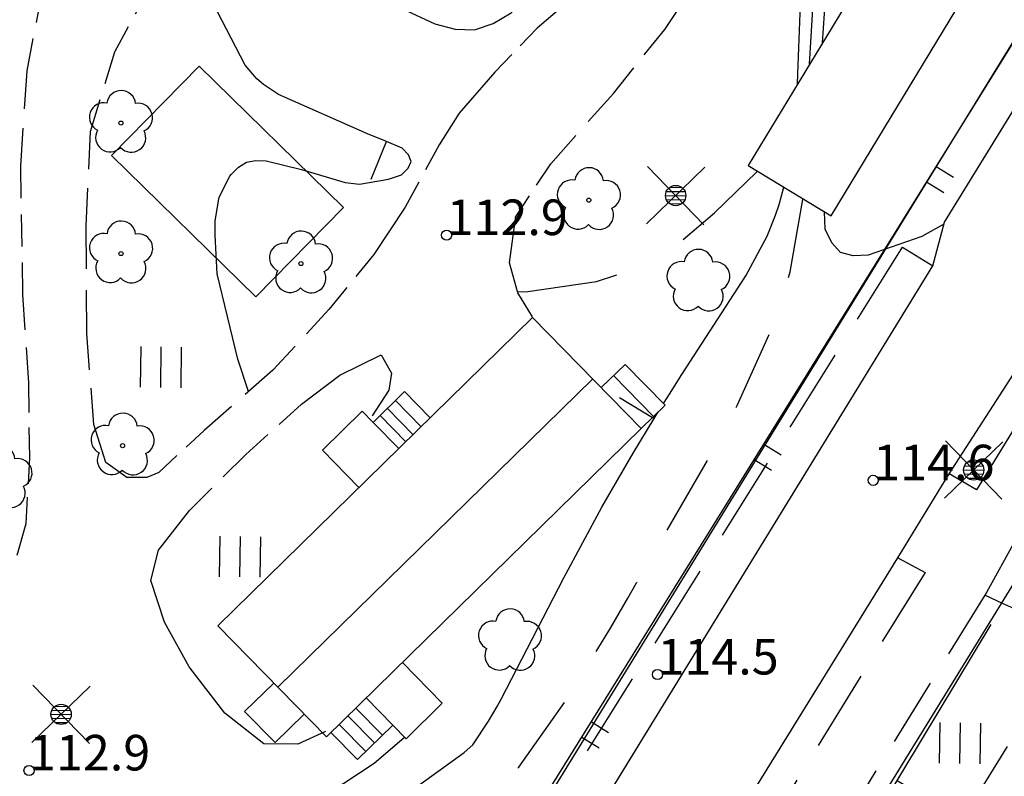
# Model space of a CAD drawing. Units: metres. Extents: x 25490999 to 25492313, y 6723573 to 6724501.
# Drawn here: x 25491838 to 25491886, y 6723856 to 6723894 of the extents above; entities that cross this region are included whole.
import ezdxf

# ---------------------------------------------------------------- set-up
doc = ezdxf.new("R2010")
doc.units = ezdxf.units.M
for name, pattern in [('APUKAYRA(1)', [7, 4, -3]), ('JOHTOKAYRA(1)', [2, 1, 1]), ('KORKEUSKAYRA', [2, 1, 1]), ('LIIKERAKENNUS(10)', [2, 1, 1]), ('TILANRAJA(1)', [6, 4, -2]), ('TONTIN-YLEISENALUEENRAJA(1)', [2, 1, 1]), ('VIIVAT-1', [2, 1, 1]), ('VIIVAT-5(1)', [3, 2, -1]), ('VIIVAT-7(1)', [2, 1, 1])]:
    doc.linetypes.add(name, pattern=pattern)
for name, color, linetype in [('102_41_maanpinnan kork.lukema', 7, 'Continuous'), ('103_139_nurmikko', 7, 'Continuous'), ('103_143_lehtipuu', 7, 'Continuous'), ('103_144_puisto (lehtipuu)', 7, 'Continuous'), ('103_160_valaisinpylväs', 7, 'Continuous'), ('103_165_korkeuskäyrän viettoviiva', 7, 'Continuous'), ('201_501_asuinrakennus', 7, 'Continuous'), ('201_502_erikoisrakennus', 7, 'Continuous'), ('201_505_rakennuksen kattorakennelma', 7, 'Continuous'), ('201_506_katos', 7, 'Continuous'), ('201_507_portaat', 7, 'Continuous'), ('201_515_julkinenrakennus', 7, 'Continuous'), ('202_600_liikenneväylä_päällystetty', 7, 'Continuous'), ('202_602_kevytväylä  päällystetty', 7, 'Continuous'), ('202_630_päällystetty piha- parkkial.', 7, 'Continuous'), ('202_632_default', 7, 'Continuous'), ('202_703_puu- tai rauta-aita', 7, 'Continuous'), ('202_706_polku  polkutie', 7, 'Continuous'), ('202_751_yleinen viiva 0.25 mm', 7, 'Continuous'), ('204_301_tontin raja', 7, 'Continuous'), ('204_303_yleisen alueen raja', 7, 'Continuous'), ('205_900_johtokäyrä', 7, 'Continuous'), ('205_901_korkeuskäyrä', 7, 'Continuous'), ('205_902_apukäyrä', 7, 'Continuous')]:
    doc.layers.add(name, color=color, linetype=linetype)
doc.styles.add('BASEPOINT_2', font='txt.shx', dxfattribs={"height": 0.2})

# ---------------------------------------------------------------- blocks, each defined once
blk = doc.blocks.new('1_178')
at = {"color": 0}
blk.add_line((0, 0), (1, 0), dxfattribs=at)
blk = doc.blocks.new('21_1426245726530', base_point=(25491875.549, 6723847.608))
at = {"color": 21}
blk.add_line((25491875.549, 6723847.608), (25491885.359, 6723863.853), dxfattribs=at)
at = {"color": 21, "rotation": 328.8731690430064}
for p in [(25491880.727, 6723856.182), (25491880.182, 6723855.28)]:
    blk.add_blockref('1_178', p, dxfattribs=at)
blk = doc.blocks.new('21_1426245728594', base_point=(25491861.193, 6723851.863))
at = {"color": 21}
blk.add_line((25491861.193, 6723851.863), (25491895.151, 6723906.513), dxfattribs=at)
at = {"color": 21, "rotation": 328.1434910826871}
for p in [(25491891.142, 6723900.061), (25491890.671, 6723899.302), (25491882.653, 6723886.398), (25491882.181, 6723885.639), (25491874.163, 6723872.736), (25491873.691, 6723871.977), (25491865.673, 6723859.074), (25491865.202, 6723858.315)]:
    blk.add_blockref('1_178', p, dxfattribs=at)
blk = doc.blocks.new('1_133')
at = {"color": 0}
blk.add_line((0, 0.4), (0, 0), dxfattribs=at)
blk = doc.blocks.new('G88')
at = {"color": 91, "xscale": 5, "yscale": 5}
blk.add_blockref('1_133', (0, 0), dxfattribs=at)
blk = doc.blocks.new('1_155')
at = {"color": 0}
for p, q in [((-0.2828, -0.2828), (0.2828, 0.2828)), ((-0.2828, 0.2828), (0.2828, -0.2828)), ((-0.1, 0), (0.1, 0)), ((-0.0917, 0.04), (0.0917, 0.04)), ((-0.06, 0.08), (0.06, 0.08)), ((-0.0917, -0.04), (0.0916, -0.04)), ((-0.06, -0.08), (0.06, -0.08))]:
    blk.add_line(p, q, dxfattribs=at)
blk.add_circle((0, 0), 0.1, dxfattribs=at)
blk = doc.blocks.new('G98')
at = {"color": 6, "xscale": 5, "yscale": 5}
blk.add_blockref('1_155', (0, 0), dxfattribs=at)
blk = doc.blocks.new('1_119')
at = {"color": 0}
blk.add_circle((0, 0), 0.02, dxfattribs=at)
for centre, start, end in [((0, 0.178), 6.53408, 173.46592), ((-0.1693, 0.055), 78.53571, 245.46755), ((0.1693, 0.055), 294.53245, 101.46429), ((-0.1047, -0.144), 150.54552, 317.47737), ((0.1047, -0.144), 222.52263, 29.45448)]:
    blk.add_arc(centre, 0.142, start, end, dxfattribs=at)
blk = doc.blocks.new('G82')
at = {"color": 93, "xscale": 5, "yscale": 5}
blk.add_blockref('1_119', (0, 0), dxfattribs=at)
blk = doc.blocks.new('1_125')
at = {"color": 0}
for p, q in [((-0.2, 0.2), (-0.2, -0.2)), ((0, 0.2), (0, -0.2)), ((0.2, 0.2), (0.2, -0.2))]:
    blk.add_line(p, q, dxfattribs=at)
blk = doc.blocks.new('G79')
at = {"color": 93, "xscale": 5, "yscale": 5}
blk.add_blockref('1_125', (0, 0), dxfattribs=at)
blk = doc.blocks.new('1_127')
at = {"color": 0}
for centre, start, end in [((-0.001, 0.1768), 6.89244, 173.10756), ((-0.1684, 0.0536), 78.88807, 245.07752), ((0.1677, 0.0556), 294.89032, 101.10544), ((-0.103, -0.1436), 150.89644, 317.11156), ((0.1047, -0.1424), 222.88844, 29.10356)]:
    blk.add_arc(centre, 0.142, start, end, dxfattribs=at)
blk = doc.blocks.new('G83')
at = {"color": 93, "xscale": 5, "yscale": 5}
blk.add_blockref('1_127', (0, 0), dxfattribs=at)
blk = doc.blocks.new('1_22')
at = {"color": 0}
blk.add_circle((0, 0), 0.05, dxfattribs=at)
blk = doc.blocks.new('G6')
at = {"color": 240, "xscale": 5, "yscale": 5}
blk.add_blockref('1_22', (0, 0), dxfattribs=at)

msp = doc.modelspace()

# ---------------------------------------------------------------- linework, layer by layer
at = {"layer": '201_501_asuinrakennus', "color": 6, "linetype": 'VIIVAT-1', "lineweight": -3}
msp.add_line((25491883.624396, 6723853.749924), (25491886.155409, 6723857.861279), dxfattribs=at).dxf.unprotected_set("ltscale", 0)
at = {"layer": '201_502_erikoisrakennus', "color": 6, "linetype": 'VIIVAT-1', "lineweight": -3}
for p, q in [((25491884.838662, 6723905.297898), (25491873.393358, 6723886.454243)), ((25491877.473414, 6723883.976089), (25491888.918718, 6723902.819743)), ((25491873.393358, 6723886.454243), (25491877.473414, 6723883.976089))]:
    msp.add_line(p, q, dxfattribs=at).dxf.unprotected_set("ltscale", 0)
at = {"layer": '201_505_rakennuksen kattorakennelma', "color": 6, "linetype": 'VIIVAT-1', "lineweight": -3}
msp.add_line((25491850.24119, 6723860.766834), (25491865.742077, 6723875.945381), dxfattribs=at).dxf.unprotected_set("ltscale", 0)
at = {"layer": '201_506_katos', "color": 6, "linetype": 'VIIVAT-1', "lineweight": -3}
for p, q in [((25491852.431589, 6723872.433145), (25491854.394099, 6723874.354845)), ((25491854.394099, 6723874.354845), (25491854.932779, 6723873.804725)), ((25491854.932779, 6723873.804725), (25491856.194685, 6723872.516021)), ((25491854.232175, 6723870.594321), (25491852.431589, 6723872.433145)), ((25491858.331134, 6723859.984179), (25491856.370583, 6723861.986365)), ((25491850.035593, 6723860.976796), (25491848.603289, 6723859.574277)), ((25491854.58749, 6723860.240352), (25491855.892078, 6723858.908059)), ((25491856.548041, 6723858.238165), (25491858.331134, 6723859.984179)), ((25491848.603289, 6723859.574277), (25491850.101353, 6723858.0444)), ((25491850.101353, 6723858.0444), (25491851.533656, 6723859.446919)), ((25491855.892078, 6723858.908059), (25491856.548041, 6723858.238165))]:
    msp.add_line(p, q, dxfattribs=at).dxf.unprotected_set("ltscale", 0)
at = {"layer": '201_507_portaat', "color": 254, "linetype": 'LIIKERAKENNUS(10)', "lineweight": -3}
for p, q in [((25491866.164281, 6723875.51421), (25491867.333876, 6723876.659483)), ((25491869.302344, 6723874.649211), (25491867.333876, 6723876.659483)), ((25491866.769082, 6723876.106434), (25491868.73755, 6723874.096162)), ((25491854.932779, 6723873.804725), (25491856.480581, 6723875.320341)), ((25491856.480581, 6723875.320341), (25491857.742487, 6723874.031636)), ((25491856.030517, 6723874.879635), (25491857.292422, 6723873.590931)), ((25491855.631077, 6723874.488502), (25491856.892982, 6723873.199797)), ((25491869.302344, 6723874.649211), (25491868.132749, 6723873.503938)), ((25491855.274401, 6723874.139243), (25491856.536307, 6723872.850539)), ((25491855.388609, 6723858.41506), (25491854.084022, 6723859.747353)), ((25491854.991472, 6723858.026181), (25491853.686884, 6723859.358474)), ((25491854.563822, 6723857.607424), (25491853.259234, 6723858.939717)), ((25491855.892078, 6723858.908059), (25491854.154457, 6723857.206572)), ((25491854.154457, 6723857.206572), (25491852.849869, 6723858.538865)), ((25491854.991472, 6723858.026181), (25491854.563822, 6723857.607424))]:
    msp.add_line(p, q, dxfattribs=at).dxf.unprotected_set("ltscale", 0)
at = {"layer": '201_515_julkinenrakennus', "color": 6, "linetype": 'VIIVAT-1', "lineweight": -3}
for p, q in [((25491847.282096, 6723863.788768), (25491862.782983, 6723878.967315)), ((25491862.782983, 6723878.967315), (25491868.132749, 6723873.503938)), ((25491852.631862, 6723858.325391), (25491868.132749, 6723873.503938)), ((25491847.282096, 6723863.788768), (25491852.631862, 6723858.325391))]:
    msp.add_line(p, q, dxfattribs=at).dxf.unprotected_set("ltscale", 0)
at = {"layer": '202_600_liikenneväylä_päällystetty', "color": 132, "linetype": 'VIIVAT-7(1)', "lineweight": -3}
for p, q in [((25491883.056916, 6723883.656998), (25491921.282693, 6723945.776496)), ((25491882.486074, 6723881.505309), (25491883.056916, 6723883.656998)), ((25491861.565118, 6723847.419865), (25491882.486074, 6723881.505309)), ((25491883.292742, 6723871.271153), (25491888.875216, 6723879.952214)), ((25491884.632989, 6723870.488709), (25491883.292742, 6723871.271153)), ((25491868.689092, 6723847.633642), (25491880.76873, 6723867.141084)), ((25491880.76873, 6723867.141084), (25491882.102935, 6723866.421738))]:
    msp.add_line(p, q, dxfattribs=at).dxf.unprotected_set("ltscale", 0)
at = {"layer": '202_602_kevytväylä  päällystetty', "color": 253, "linetype": 'TILANRAJA(1)', "lineweight": -3, "ltscale": 1.044383}
msp.add_line((25491862.160669, 6723852.322316), (25491880.995974, 6723882.424187), dxfattribs=at)
at = {"layer": '202_602_kevytväylä  päällystetty', "color": 253, "linetype": 'TILANRAJA(1)', "lineweight": -3, "ltscale": 0.43766}
msp.add_line((25491880.995974, 6723882.424187), (25491882.486074, 6723881.505309), dxfattribs=at)
at = {"layer": '202_602_kevytväylä  päällystetty', "color": 253, "linetype": 'TILANRAJA(1)', "lineweight": -3, "ltscale": 1.034806}
msp.add_line((25491890.057092, 6723879.301587), (25491884.633123, 6723870.488926), dxfattribs=at)
at = {"layer": '202_602_kevytväylä  päällystetty', "color": 253, "linetype": 'TILANRAJA(1)', "lineweight": -3, "ltscale": 1.001456}
msp.add_line((25491882.102936, 6723866.421738), (25491870.528903, 6723847.674691), dxfattribs=at)
at = {"layer": '202_602_kevytväylä  päällystetty', "color": 253, "linetype": 'TILANRAJA(1)', "lineweight": -3, "ltscale": 0.847909}
msp.add_line((25491875.229273, 6723849.444451), (25491885.060157, 6723865.297689), dxfattribs=at)
at = {"layer": '202_602_kevytväylä  päällystetty', "color": 253, "linetype": 'TILANRAJA(1)', "lineweight": -3, "ltscale": 0.222606}
msp.add_line((25491885.060157, 6723865.297689), (25491885.870575, 6723864.9288), dxfattribs=at)
at = {"layer": '202_630_päällystetty piha- parkkial.', "color": 6, "linetype": 'VIIVAT-1', "lineweight": -3}
msp.add_line((25491885.870419, 6723864.928547), (25491887.287963, 6723864.282735), dxfattribs=at).dxf.unprotected_set("ltscale", 0)
at = {"layer": '202_632_default', "color": 6, "linetype": 'VIIVAT-1', "lineweight": -3}
for p, q in [((25491880.76873, 6723867.141084), (25491883.292742, 6723871.271153)), ((25491885.060157, 6723865.297689), (25491886.622219, 6723868.121242))]:
    msp.add_line(p, q, dxfattribs=at).dxf.unprotected_set("ltscale", 0)
at = {"layer": '202_706_polku  polkutie', "color": 254, "linetype": 'VIIVAT-5(1)', "lineweight": -3, "ltscale": 0.62233}
msp.add_line((25491869.290713, 6723893.147137), (25491871.035043, 6723895.723895), dxfattribs=at)
at = {"layer": '202_706_polku  polkutie', "color": 254, "linetype": 'VIIVAT-5(1)', "lineweight": -3, "ltscale": 0.808311}
msp.add_line((25491838.638914, 6723895.077076), (25491837.875532, 6723891.108271), dxfattribs=at)
at = {"layer": '202_706_polku  polkutie', "color": 254, "linetype": 'VIIVAT-5(1)', "lineweight": -3, "ltscale": 0.705805}
msp.add_line((25491842.214259, 6723892.048441), (25491843.895576, 6723895.151211), dxfattribs=at)
at = {"layer": '202_706_polku  polkutie', "color": 254, "linetype": 'VIIVAT-5(1)', "lineweight": -3, "ltscale": 1.223139}
msp.add_line((25491864.865165, 6723894.805053), (25491863.009052, 6723893.211591), dxfattribs=at)
at = {"layer": '202_706_polku  polkutie', "color": 254, "linetype": 'VIIVAT-5(1)', "lineweight": -3, "ltscale": 0.602791}
msp.add_line((25491863.009052, 6723893.211591), (25491860.91786, 6723891.041145), dxfattribs=at)
at = {"layer": '202_706_polku  polkutie', "color": 254, "linetype": 'VIIVAT-5(1)', "lineweight": -3, "ltscale": 0.808005}
msp.add_line((25491866.759609, 6723889.998275), (25491869.290713, 6723893.147137), dxfattribs=at)
at = {"layer": '202_706_polku  polkutie', "color": 254, "linetype": 'VIIVAT-5(1)', "lineweight": -3, "ltscale": 0.821763}
msp.add_line((25491841.019404, 6723888.117196), (25491842.214259, 6723892.048441), dxfattribs=at)
at = {"layer": '202_706_polku  polkutie', "color": 254, "linetype": 'VIIVAT-5(1)', "lineweight": -3, "ltscale": 0.942231}
msp.add_line((25491837.875532, 6723891.108271), (25491837.562074, 6723886.407555), dxfattribs=at)
at = {"layer": '202_706_polku  polkutie', "color": 254, "linetype": 'VIIVAT-5(1)', "lineweight": -3, "ltscale": 1.337171}
msp.add_line((25491860.91786, 6723891.041145), (25491859.160056, 6723889.025648), dxfattribs=at)
at = {"layer": '202_706_polku  polkutie', "color": 254, "linetype": 'VIIVAT-5(1)', "lineweight": -3, "ltscale": 0.928176}
msp.add_line((25491863.671654, 6723886.533843), (25491866.759609, 6723889.998275), dxfattribs=at)
at = {"layer": '202_706_polku  polkutie', "color": 254, "linetype": 'VIIVAT-5(1)', "lineweight": -3, "ltscale": 0.918367}
msp.add_line((25491859.160056, 6723889.025648), (25491858.186293, 6723887.468286), dxfattribs=at)
at = {"layer": '202_706_polku  polkutie', "color": 254, "linetype": 'VIIVAT-5(1)', "lineweight": -3, "ltscale": 0.927473}
msp.add_line((25491840.798998, 6723883.485073), (25491841.019404, 6723888.117196), dxfattribs=at)
at = {"layer": '202_706_polku  polkutie', "color": 254, "linetype": 'VIIVAT-5(1)', "lineweight": -3, "ltscale": 0.701181}
msp.add_line((25491858.186293, 6723887.468286), (25491856.509341, 6723884.389453), dxfattribs=at)
at = {"layer": '202_706_polku  polkutie', "color": 254, "linetype": 'VIIVAT-5(1)', "lineweight": -3, "ltscale": 0.788027}
msp.add_line((25491837.562074, 6723886.407555), (25491837.670309, 6723880.104268), dxfattribs=at)
at = {"layer": '202_706_polku  polkutie', "color": 254, "linetype": 'VIIVAT-5(1)', "lineweight": -3, "ltscale": 0.629271}
msp.add_line((25491861.941546, 6723883.905863), (25491863.671654, 6723886.533843), dxfattribs=at)
at = {"layer": '202_706_polku  polkutie', "color": 254, "linetype": 'VIIVAT-5(1)', "lineweight": -3, "ltscale": 1.394536}
msp.add_line((25491856.509341, 6723884.389453), (25491854.963905, 6723882.067698), dxfattribs=at)
at = {"layer": '202_706_polku  polkutie', "color": 254, "linetype": 'VIIVAT-5(1)', "lineweight": -3, "ltscale": 1.159724}
msp.add_line((25491861.638333, 6723881.656241), (25491861.948156, 6723883.954904), dxfattribs=at)
at = {"layer": '202_706_polku  polkutie', "color": 254, "linetype": 'VIIVAT-5(1)', "lineweight": -3, "ltscale": 1.060222}
msp.add_line((25491840.830454, 6723878.184055), (25491840.798998, 6723883.485073), dxfattribs=at)
at = {"layer": '202_706_polku  polkutie', "color": 254, "linetype": 'VIIVAT-5(1)', "lineweight": -3, "ltscale": 0.700686}
msp.add_line((25491854.963905, 6723882.067698), (25491852.745478, 6723879.35613), dxfattribs=at)
at = {"layer": '202_706_polku  polkutie', "color": 254, "linetype": 'VIIVAT-5(1)', "lineweight": -3, "ltscale": 0.766586}
msp.add_line((25491862.054956, 6723880.18076), (25491861.638333, 6723881.656241), dxfattribs=at)
at = {"layer": '202_706_polku  polkutie', "color": 254, "linetype": 'VIIVAT-5(1)', "lineweight": -3, "ltscale": 0.872186}
msp.add_line((25491837.670309, 6723880.104268), (25491837.953215, 6723875.752526), dxfattribs=at)
at = {"layer": '202_706_polku  polkutie', "color": 254, "linetype": 'VIIVAT-5(1)', "lineweight": -3, "ltscale": 0.693229}
msp.add_line((25491862.773008, 6723878.994729), (25491862.054956, 6723880.18076), dxfattribs=at)
at = {"layer": '202_706_polku  polkutie', "color": 254, "linetype": 'VIIVAT-5(1)', "lineweight": -3, "ltscale": 0.813008}
msp.add_line((25491852.745478, 6723879.35613), (25491849.989789, 6723876.367697), dxfattribs=at)
at = {"layer": '202_706_polku  polkutie', "color": 254, "linetype": 'VIIVAT-5(1)', "lineweight": -3, "ltscale": 0.900097}
msp.add_line((25491841.181315, 6723873.697266), (25491840.830454, 6723878.184055), dxfattribs=at)
at = {"layer": '202_706_polku  polkutie', "color": 254, "linetype": 'VIIVAT-5(1)', "lineweight": -3, "ltscale": 1.136132}
msp.add_line((25491853.283568, 6723876.133626), (25491855.329789, 6723877.121635), dxfattribs=at)
at = {"layer": '202_706_polku  polkutie', "color": 254, "linetype": 'VIIVAT-5(1)', "lineweight": -3, "ltscale": 0.511327}
msp.add_line((25491855.329789, 6723877.121635), (25491855.825246, 6723876.227016), dxfattribs=at)
at = {"layer": '202_706_polku  polkutie', "color": 254, "linetype": 'VIIVAT-5(1)', "lineweight": -3, "ltscale": 0.900029}
msp.add_line((25491849.989789, 6723876.367697), (25491846.604394, 6723873.402835), dxfattribs=at)
at = {"layer": '202_706_polku  polkutie', "color": 254, "linetype": 'VIIVAT-5(1)', "lineweight": -3, "ltscale": 1.185696}
msp.add_line((25491851.397534, 6723874.696137), (25491853.283568, 6723876.133626), dxfattribs=at)
at = {"layer": '202_706_polku  polkutie', "color": 254, "linetype": 'VIIVAT-5(1)', "lineweight": -3, "ltscale": 0.424769}
msp.add_line((25491855.825246, 6723876.227016), (25491855.699467, 6723875.386841), dxfattribs=at)
at = {"layer": '202_706_polku  polkutie', "color": 254, "linetype": 'VIIVAT-5(1)', "lineweight": -3, "ltscale": 0.733902}
msp.add_line((25491837.953215, 6723875.752526), (25491838.004469, 6723872.083373), dxfattribs=at)
at = {"layer": '202_706_polku  polkutie', "color": 254, "linetype": 'VIIVAT-5(1)', "lineweight": -3, "ltscale": 0.750225}
msp.add_line((25491855.699467, 6723875.386841), (25491854.879098, 6723874.130518), dxfattribs=at)
at = {"layer": '202_706_polku  polkutie', "color": 254, "linetype": 'VIIVAT-5(1)', "lineweight": -3, "ltscale": 0.738552}
msp.add_line((25491848.655669, 6723872.222546), (25491851.397534, 6723874.696137), dxfattribs=at)
at = {"layer": '202_706_polku  polkutie', "color": 254, "linetype": 'VIIVAT-5(1)', "lineweight": -3, "ltscale": 0.983139}
msp.add_line((25491841.775898, 6723871.823041), (25491841.181315, 6723873.697266), dxfattribs=at)
at = {"layer": '202_706_polku  polkutie', "color": 254, "linetype": 'VIIVAT-5(1)', "lineweight": -3, "ltscale": 0.605717}
msp.add_line((25491846.604394, 6723873.402835), (25491844.38289, 6723871.34438), dxfattribs=at)
at = {"layer": '202_706_polku  polkutie', "color": 254, "linetype": 'VIIVAT-5(1)', "lineweight": -3, "ltscale": 0.654839}
msp.add_line((25491838.004469, 6723872.083373), (25491837.833769, 6723868.813633), dxfattribs=at)
at = {"layer": '202_706_polku  polkutie', "color": 254, "linetype": 'VIIVAT-5(1)', "lineweight": -3, "ltscale": 0.628431}
msp.add_line((25491842.797885, 6723871.091438), (25491841.775898, 6723871.823041), dxfattribs=at)
at = {"layer": '202_706_polku  polkutie', "color": 254, "linetype": 'VIIVAT-5(1)', "lineweight": -3, "ltscale": 0.781959}
msp.add_line((25491845.880539, 6723869.468433), (25491848.655669, 6723872.222546), dxfattribs=at)
at = {"layer": '202_706_polku  polkutie', "color": 254, "linetype": 'VIIVAT-5(1)', "lineweight": -3, "ltscale": 0.328106}
msp.add_line((25491844.38289, 6723871.34438), (25491843.779895, 6723871.085516), dxfattribs=at)
at = {"layer": '202_706_polku  polkutie', "color": 254, "linetype": 'VIIVAT-5(1)', "lineweight": -3, "ltscale": 0.491014}
msp.add_line((25491843.779895, 6723871.085516), (25491842.797885, 6723871.091438), dxfattribs=at)
at = {"layer": '202_706_polku  polkutie', "color": 254, "linetype": 'VIIVAT-5(1)', "lineweight": -3, "ltscale": 1.241589}
msp.add_line((25491844.354617, 6723867.509419), (25491845.880539, 6723869.468433), dxfattribs=at)
at = {"layer": '202_706_polku  polkutie', "color": 254, "linetype": 'VIIVAT-5(1)', "lineweight": -3, "ltscale": 0.808417}
msp.add_line((25491837.833769, 6723868.813633), (25491837.385121, 6723867.260292), dxfattribs=at)
at = {"layer": '202_706_polku  polkutie', "color": 254, "linetype": 'VIIVAT-5(1)', "lineweight": -3, "ltscale": 0.770478}
msp.add_line((25491843.978871, 6723866.014976), (25491844.354617, 6723867.509419), dxfattribs=at)
at = {"layer": '202_706_polku  polkutie', "color": 254, "linetype": 'VIIVAT-5(1)', "lineweight": -3, "ltscale": 1.074289}
msp.add_line((25491844.651936, 6723863.974541), (25491843.978871, 6723866.014976), dxfattribs=at)
at = {"layer": '202_706_polku  polkutie', "color": 254, "linetype": 'VIIVAT-5(1)', "lineweight": -3, "ltscale": 1.260736}
msp.add_line((25491845.873544, 6723861.768754), (25491844.651936, 6723863.974541), dxfattribs=at)
at = {"layer": '202_706_polku  polkutie', "color": 254, "linetype": 'VIIVAT-5(1)', "lineweight": -3, "ltscale": 1.435619}
msp.add_line((25491847.624143, 6723859.492923), (25491845.873544, 6723861.768754), dxfattribs=at)
at = {"layer": '202_706_polku  polkutie', "color": 254, "linetype": 'VIIVAT-5(1)', "lineweight": -3, "ltscale": 1.217602}
msp.add_line((25491849.541526, 6723857.991636), (25491847.624143, 6723859.492923), dxfattribs=at)
at = {"layer": '202_706_polku  polkutie', "color": 254, "linetype": 'VIIVAT-5(1)', "lineweight": -3, "ltscale": 0.749217}
msp.add_line((25491852.58405, 6723858.591946), (25491851.218447, 6723857.975154), dxfattribs=at)
at = {"layer": '202_706_polku  polkutie', "color": 254, "linetype": 'VIIVAT-5(1)', "lineweight": -3, "ltscale": 0.971242}
msp.add_line((25491856.464746, 6723858.282673), (25491854.985376, 6723857.02382), dxfattribs=at)
at = {"layer": '202_706_polku  polkutie', "color": 254, "linetype": 'VIIVAT-5(1)', "lineweight": -3, "ltscale": 0.838501}
msp.add_line((25491851.218447, 6723857.975154), (25491849.541526, 6723857.991636), dxfattribs=at)
at = {"layer": '202_706_polku  polkutie', "color": 254, "linetype": 'VIIVAT-5(1)', "lineweight": -3, "ltscale": 1.358807}
msp.add_line((25491854.985376, 6723857.02382), (25491852.718372, 6723855.525114), dxfattribs=at)
at = {"layer": '202_751_yleinen viiva 0.25 mm', "color": 6, "linetype": 'VIIVAT-1', "lineweight": -3}
for p, q in [((25491846.361892, 6723891.338347), (25491842.053658, 6723886.942361)), ((25491853.466806, 6723884.374681), (25491846.361892, 6723891.338347)), ((25491842.053658, 6723886.942361), (25491849.157587, 6723879.97971)), ((25491849.157587, 6723879.97971), (25491853.466806, 6723884.374681))]:
    msp.add_line(p, q, dxfattribs=at).dxf.unprotected_set("ltscale", 0)
at = {"layer": '204_301_tontin raja', "color": 5, "linetype": 'TONTIN-YLEISENALUEENRAJA(1)', "lineweight": -3}
msp.add_line((25491887.798414, 6723868.060364), (25491875.232995, 6723847.649211), dxfattribs=at).dxf.unprotected_set("ltscale", 0)
at = {"layer": '204_303_yleisen alueen raja', "color": 5, "linetype": 'TONTIN-YLEISENALUEENRAJA(1)', "lineweight": -3}
msp.add_line((25491931.536212, 6723965.814737), (25491843.259307, 6723822.414466), dxfattribs=at).dxf.unprotected_set("ltscale", 0)
at = {"layer": '205_900_johtokäyrä', "color": 13, "linetype": 'JOHTOKAYRA(1)', "lineweight": -3, "flags": 128}
msp.add_lwpolyline([(25491883.03, 6723883.556), (25491881.947, 6723882.951), (25491879.301, 6723882.03), (25491878.563, 6723882.001), (25491877.944, 6723882.171), (25491877.506, 6723882.639), (25491877.187, 6723883.306), (25491877.153, 6723884.171)], dxfattribs=at)
at = {"layer": '205_901_korkeuskäyrä', "color": 13, "linetype": 'KORKEUSKAYRA', "lineweight": -3, "flags": 128}
for points in [[(25491876.421, 6723891.439), (25491876.607, 6723894.707), (25491876.799, 6723895.513), (25491877.123, 6723896.234), (25491877.647, 6723896.826), (25491878.304, 6723897.331), (25491879.754, 6723898.133), (25491879.846, 6723898.204), (25491880.003, 6723898.377), (25491880.116, 6723898.581), (25491880.177, 6723898.806), (25491880.848, 6723902.986), (25491881.101, 6723903.859), (25491881.875, 6723905.512), (25491882.559, 6723906.603), (25491882.9, 6723907.032), (25491883.707, 6723907.779), (25491884.068, 6723908.154), (25491884.339, 6723908.57), (25491884.476, 6723909.048), (25491884.522, 6723909.567), (25491884.182, 6723914.824), (25491884.059, 6723915.909), (25491883.744, 6723917.276)], [(25491848.791, 6723875.318), (25491848.272, 6723876.918), (25491847.247, 6723881.116), (25491847.147, 6723883.019), (25491847.159, 6723883.727), (25491847.353, 6723884.881), (25491847.877, 6723885.928), (25491847.934, 6723886.01), (25491848.295, 6723886.361), (25491848.696, 6723886.607), (25491849.157, 6723886.698), (25491849.66, 6723886.684), (25491851.402, 6723886.257), (25491853.552, 6723885.612), (25491854.264, 6723885.534), (25491855.692, 6723885.772), (25491856.326, 6723885.994), (25491856.651, 6723886.313), (25491856.795, 6723886.636), (25491856.668, 6723886.967), (25491856.361, 6723887.303), (25491855.594, 6723887.621), (25491854.659, 6723888.009), (25491850.266, 6723889.936), (25491849.527, 6723890.429), (25491849.195, 6723890.719), (25491848.636, 6723891.387), (25491846.578, 6723895.357), (25491846.403, 6723896.833), (25491846.675, 6723898.039), (25491847.616, 6723898.84), (25491849.004, 6723899.371), (25491852.31, 6723899.411), (25491852.847, 6723899.346), (25491853.349, 6723899.2), (25491853.796, 6723898.93), (25491854.208, 6723898.578), (25491854.546, 6723898.133), (25491854.833, 6723897.662), (25491855.201, 6723896.616), (25491855.455, 6723895.452), (25491855.696, 6723894.813), (25491855.966, 6723894.434), (25491856.338, 6723894.177), (25491857.966, 6723893.418), (25491858.962, 6723893.161), (25491859.927, 6723893.128), (25491860.843, 6723893.43), (25491861.727, 6723893.956), (25491862.275, 6723894.455)], [(25491869.225, 6723874.729), (25491869.521, 6723875.201), (25491870.135, 6723876.163), (25491873.272, 6723881.013), (25491874.333, 6723882.969), (25491874.747, 6723884.003), (25491874.921, 6723884.532), (25491875.153, 6723885.385)], [(25491849.888, 6723842.639), (25491849.984, 6723842.949), (25491850.141, 6723844.513), (25491850.093, 6723846.117), (25491849.641, 6723849.555), (25491849.638, 6723849.81), (25491849.673, 6723850.055), (25491849.764, 6723850.285), (25491849.893, 6723850.506), (25491850.439, 6723851.136), (25491850.964, 6723851.569), (25491855.922, 6723855.045), (25491856.527, 6723855.471), (25491859.413, 6723857.553), (25491859.833, 6723857.942), (25491860.614, 6723859.097), (25491861.034, 6723859.82), (25491861.231, 6723860.188), (25491864.317, 6723866.157), (25491866.191, 6723869.626), (25491867.733, 6723872.282), (25491868.767, 6723873.991), (25491868.915, 6723874.235), (25491868.972, 6723874.325)]]:
    msp.add_lwpolyline(points, dxfattribs=at)
at = {"layer": '205_902_apukäyrä', "color": 13, "linetype": 'APUKAYRA(1)', "lineweight": -3, "ltscale": 0.953163, "flags": 128}
msp.add_lwpolyline([(25491877.06, 6723892.491), (25491877.147, 6723893.932), (25491877.271, 6723895.041), (25491877.444, 6723895.709), (25491877.72, 6723896.311), (25491878.151, 6723896.813), (25491878.327, 6723896.933), (25491879.781, 6723897.921), (25491880.033, 6723898.156), (25491880.233, 6723898.44), (25491880.368, 6723898.757), (25491880.462, 6723899.223), (25491880.732, 6723900.566), (25491880.994, 6723901.528), (25491881.343, 6723902.449), (25491881.822, 6723903.311), (25491883.408, 6723905.4), (25491884.535, 6723906.404), (25491885.927, 6723906.988), (25491887.467, 6723907.275), (25491888.157, 6723907.306), (25491888.663, 6723907.329), (25491889.234, 6723907.393), (25491889.769, 6723907.542), (25491890.251, 6723907.82), (25491890.697, 6723908.183), (25491893.645, 6723911.672), (25491895.85, 6723916.149), (25491897.559, 6723918.997), (25491899.873, 6723921.904), (25491902.194, 6723924.662), (25491905.402, 6723928.422), (25491907.245, 6723930.15), (25491909.185, 6723932.032), (25491910.066, 6723933.077), (25491911.472, 6723935.577), (25491912.724, 6723938.146), (25491913.853, 6723940.771), (25491915.001, 6723943.591), (25491915.177, 6723943.919), (25491917.086, 6723947.128)], dxfattribs=at)
at = {"layer": '205_902_apukäyrä', "color": 13, "linetype": 'APUKAYRA(1)', "lineweight": -3, "ltscale": 0.982144, "flags": 128}
msp.add_lwpolyline([(25491875.82, 6723890.449), (25491875.836, 6723890.951), (25491875.964, 6723894.372), (25491876.167, 6723895.316), (25491876.535, 6723896.154), (25491877.148, 6723896.832), (25491877.927, 6723897.405), (25491879.733, 6723898.321), (25491879.785, 6723898.359), (25491879.831, 6723898.404), (25491879.874, 6723898.454), (25491879.935, 6723898.568), (25491879.953, 6723898.629), (25491879.964, 6723898.693), (25491880.562, 6723905.246), (25491880.786, 6723906.442), (25491880.907, 6723906.83), (25491881.057, 6723907.259), (25491881.221, 6723907.57), (25491881.466, 6723907.82), (25491881.582, 6723907.942), (25491881.667, 6723908.077), (25491881.705, 6723908.232), (25491881.714, 6723908.4), (25491881.479, 6723909.889), (25491881.277, 6723910.454), (25491880.587, 6723911.447), (25491877.262, 6723915.079), (25491874.905, 6723917.876), (25491874.668, 6723918.373), (25491874.586, 6723918.86), (25491874.737, 6723919.329), (25491875.043, 6723919.787), (25491876.488, 6723921.027), (25491877.407, 6723921.872), (25491878.077, 6723922.593)], dxfattribs=at)
at = {"layer": '205_902_apukäyrä', "color": 13, "linetype": 'APUKAYRA(1)', "lineweight": -3, "ltscale": 1.243926, "flags": 128}
msp.add_lwpolyline([(25491862.04, 6723880.234), (25491862.542, 6723880.248), (25491865.93, 6723880.746), (25491868.073, 6723881.438), (25491870.061, 6723882.684), (25491871.741, 6723884.113), (25491873.822, 6723886.132), (25491873.855, 6723886.174)], dxfattribs=at)
at = {"layer": '205_902_apukäyrä', "color": 13, "linetype": 'APUKAYRA(1)', "lineweight": -3, "ltscale": 0.988057, "flags": 128}
msp.add_lwpolyline([(25491861.997, 6723852.059), (25491861.784, 6723852.052), (25491861.188, 6723852.166), (25491860.684, 6723852.402), (25491860.319, 6723852.822), (25491860.046, 6723853.365), (25491859.879, 6723854.034), (25491859.857, 6723854.357), (25491859.9, 6723854.659), (25491860.043, 6723854.929), (25491860.251, 6723855.178), (25491860.701, 6723855.552), (25491862.1, 6723856.844), (25491864.358, 6723860.012), (25491866.612, 6723863.671), (25491867.472, 6723865.161), (25491867.903, 6723865.905), (25491871.472, 6723872.073), (25491872.856, 6723874.638), (25491874.734, 6723878.788), (25491875.46, 6723881.22), (25491876.078, 6723884.781), (25491876.085, 6723884.82)], dxfattribs=at)

# ---------------------------------------------------------------- block references
at = {"layer": '102_41_maanpinnan kork.lukema', "color": 0}
for p in [(25491858.549, 6723883.021), (25491879.555, 6723870.953), (25491868.932, 6723861.395), (25491837.989, 6723856.674)]:
    msp.add_blockref('G6', p, dxfattribs=at)
at = {"layer": '103_139_nurmikko', "color": 0, "rotation": 359.12394}
for p in [(25491844.468626, 6723876.525605), (25491848.370254, 6723867.195371), (25491883.814447, 6723858.019876)]:
    msp.add_blockref('G79', p, dxfattribs=at)
at = {"layer": '103_143_lehtipuu', "color": 0, "rotation": 359.12394}
for p in [(25491842.511913, 6723888.535561), (25491865.54959, 6723884.740125), (25491842.516292, 6723882.110839), (25491851.375739, 6723881.620174), (25491842.593694, 6723872.6597), (25491836.574606, 6723871.048994)]:
    msp.add_blockref('G82', p, dxfattribs=at)
at = {"layer": '103_144_puisto (lehtipuu)', "color": 0, "rotation": 359.12394}
for p in [(25491870.941143, 6723880.725794), (25491861.665393, 6723863.034933)]:
    msp.add_blockref('G83', p, dxfattribs=at)
at = {"layer": '103_160_valaisinpylväs', "color": 0, "rotation": 359.12394}
for p in [(25491869.825491, 6723884.968178), (25491884.498732, 6723871.459848), (25491839.564432, 6723859.434381)]:
    msp.add_blockref('G98', p, dxfattribs=at)
at = {"layer": '103_165_korkeuskäyrän viettoviiva', "color": 0}
for p, rotation in [((25491855.594, 6723887.621), 157.5387), ((25491868.767, 6723873.991), 58.8204)]:
    msp.add_blockref('G88', p, dxfattribs=dict(at, rotation=rotation))
at = {"layer": '202_703_puu- tai rauta-aita'}
for name, p in [('21_1426245728594', (25491861.192591, 6723851.862978)), ('21_1426245726530', (25491875.549407, 6723847.608399))]:
    msp.add_blockref(name, p, dxfattribs=at)

# ---------------------------------------------------------------- texts
at = {"layer": '102_41_maanpinnan kork.lukema', "color": 13, "style": 'BASEPOINT_2'}
for s, p in [('112.9', (25491858.549, 6723883.021)), ('114.6', (25491879.555, 6723870.953)), ('114.5', (25491868.932, 6723861.395)), ('112.9', (25491837.989, 6723856.674))]:
    msp.add_text(s, height=1.75, dxfattribs=at).set_placement(p)

doc.saveas('drawing.dxf')
